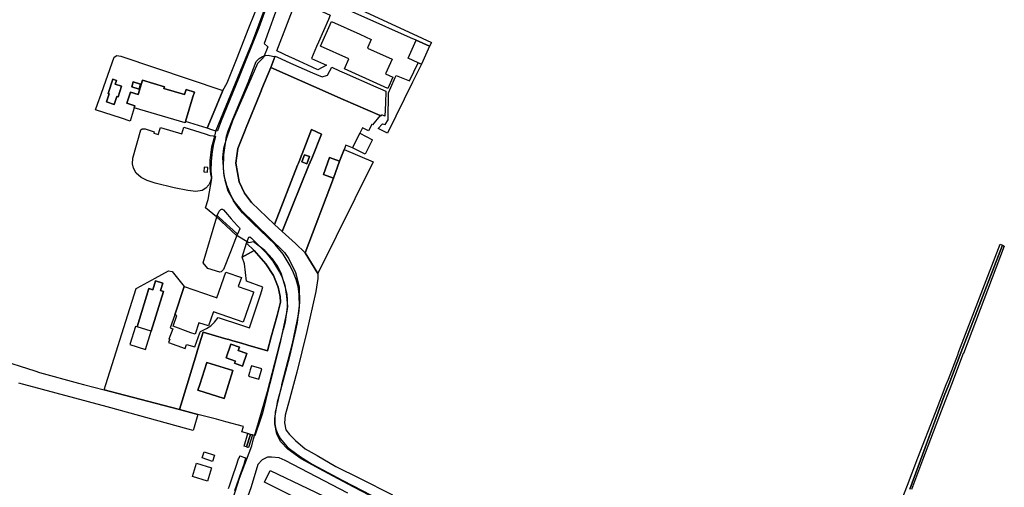
# Model space of a CAD drawing. Extents: x 1719668 to 1732973, y 5024848 to 5037745.
# Drawn here: x 1720155 to 1720513, y 5029065 to 5029235 of the extents above; entities that cross this region are included whole.
import ezdxf

# ---------------------------------------------------------------- set-up
doc = ezdxf.new("R2010")
doc.units = 0
doc.header["$MEASUREMENT"] = 0
for name, color, linetype in [('AR_VRD', 106, 'CONTINUOUS'), ('EDIFC', 246, 'CONTINUOUS'), ('SCARPT', 116, 'CONTINUOUS'), ('VIAB', 252, 'CONTINUOUS')]:
    doc.layers.add(name, color=color, linetype=linetype)

msp = doc.modelspace()

# ---------------------------------------------------------------- linework, layer by layer
at = {"layer": 'AR_VRD', "linetype": 'Continuous'}
for points in [[(1720304.77, 5029226.41), (1720304.1, 5029225.07), (1720299.19, 5029227.26), (1720297.15, 5029228.17), (1720280.28, 5029235.69), (1720271.78, 5029239.49), (1720266.2, 5029241.98), (1720264.49, 5029242.74), (1720260.1, 5029244.7), (1720257.11, 5029246.03), (1720257.26, 5029246.41), (1720257.99, 5029248.31), (1720262.58, 5029246.16), (1720271.21, 5029242.12), (1720279.14, 5029238.41), (1720295.18, 5029230.9), (1720297.98, 5029229.59)], [(1720266.68, 5029218.23), (1720263.44, 5029216.52), (1720261.41, 5029217.46), (1720256.64, 5029219.68), (1720253.78, 5029221.01), (1720253.43, 5029221.17), (1720248.58, 5029223.42), (1720255.69, 5029242.1), (1720268, 5029236.43), (1720267.3, 5029234.81), (1720263.72, 5029226.6), (1720263.03, 5029225.01), (1720261.15, 5029220.68)], [(1720191.81, 5029221.48), (1720228.87, 5029208.99), (1720225.36, 5029200.49), (1720223.22, 5029195.31), (1720215.37, 5029197.77), (1720218.02, 5029206.65), (1720218.56, 5029208.43), (1720215.52, 5029209.34), (1720214.97, 5029207.51), (1720207.51, 5029209.74), (1720207.7, 5029210.38), (1720199.69, 5029212.77), (1720198.13, 5029207.49), (1720195.31, 5029208.42), (1720193.96, 5029204.33), (1720196.88, 5029203.4), (1720196.7, 5029202.74), (1720195.17, 5029197.84), (1720192.05, 5029198.87), (1720182.62, 5029202.01), (1720183.9, 5029205.66), (1720184, 5029205.93), (1720189.33, 5029221.13), (1720190.31, 5029221.74)], [(1720286.14, 5029199.88), (1720272.71, 5029205.78), (1720261.99, 5029210.5), (1720246.34, 5029217.38), (1720247.84, 5029221.27), (1720247.88, 5029221.39), (1720247.93, 5029221.51), (1720248.54, 5029221.24), (1720253.59, 5029219), (1720261.58, 5029215.44), (1720263.03, 5029214.8), (1720265.02, 5029213.92), (1720267.02, 5029214.53), (1720268.57, 5029217.43), (1720271.4, 5029216.18), (1720273.09, 5029215.43), (1720284.62, 5029210.33), (1720286.23, 5029209.62), (1720288.2, 5029208.74), (1720288.06, 5029204.4), (1720287.89, 5029199.62), (1720286.8, 5029200.11), (1720286.55, 5029199.7)], [(1720301.19, 5029218.57), (1720297.97, 5029212.05), (1720288.79, 5029193.51), (1720285.41, 5029195.19), (1720286.97, 5029196.91), (1720287.97, 5029196.61), (1720289.11, 5029198.35), (1720289.14, 5029208.1), (1720290.01, 5029210.11), (1720291.56, 5029213.67), (1720291.93, 5029214.51), (1720296.82, 5029212.47), (1720300.03, 5029219.09)], [(1720286.14, 5029199.88), (1720283.36, 5029196.46), (1720283.12, 5029196.59), (1720281.92, 5029194.26), (1720279.75, 5029195.43), (1720278.8, 5029193.42), (1720276.12, 5029188.15), (1720273.65, 5029189.15), (1720273.01, 5029187.48), (1720271.4, 5029183.24), (1720267.76, 5029184.56), (1720265.53, 5029178.43), (1720269.18, 5029177.1), (1720258.88, 5029149.94), (1720255.34, 5029153.3), (1720250.5, 5029157.72), (1720254.18, 5029166.82), (1720260.23, 5029181.8), (1720261.13, 5029184.04), (1720261.48, 5029184.89), (1720264.82, 5029193.16), (1720261.14, 5029194.81), (1720257.73, 5029185.99), (1720257.62, 5029185.72), (1720256.64, 5029183.19), (1720256.56, 5029182.97), (1720256.42, 5029182.61), (1720256.29, 5029182.27), (1720256.09, 5029181.77), (1720247.76, 5029160.25), (1720239.35, 5029168.28), (1720236.77, 5029171.63), (1720234.89, 5029175.72), (1720233.68, 5029182.52), (1720234.32, 5029187.93), (1720237.01, 5029194.52), (1720237.41, 5029195.49), (1720242.39, 5029207.71), (1720242.88, 5029208.91), (1720243.15, 5029209.55), (1720246.34, 5029217.38), (1720261.99, 5029210.5), (1720272.71, 5029205.78)], [(1720186.63, 5029204.84), (1720189.41, 5029203.91), (1720190.39, 5029206.87), (1720190.82, 5029206.73), (1720192.02, 5029210.6), (1720189.8, 5029211.29), (1720190.22, 5029212.65), (1720188.88, 5029213.09), (1720187.17, 5029207.93), (1720187.6, 5029207.79)], [(1720195.82, 5029210.27), (1720198.49, 5029209.49), (1720199.02, 5029211.31), (1720196.35, 5029212.09)], [(1720222.49, 5029193.25), (1720224.16, 5029192.66), (1720225.41, 5029192.48), (1720226.27, 5029192.23), (1720225.52, 5029189.57), (1720225, 5029186.76), (1720224.63, 5029183.33), (1720224.59, 5029179.6), (1720224.76, 5029177.47), (1720224.57, 5029176.39), (1720224.24, 5029175.4), (1720223.77, 5029174.7), (1720222.74, 5029173.5), (1720221.37, 5029172.57), (1720219.04, 5029172.29), (1720216.18, 5029172.61), (1720211.27, 5029173.54), (1720204.25, 5029175.31), (1720201.36, 5029176.2), (1720199.19, 5029177.36), (1720197.43, 5029178.95), (1720196.42, 5029180.69), (1720196.04, 5029182.35), (1720196.23, 5029184.42), (1720199.1, 5029194.64), (1720199.63, 5029195), (1720200.68, 5029195.03), (1720203.91, 5029193.9), (1720203.78, 5029193.44), (1720205.46, 5029192.95), (1720205.79, 5029194.07), (1720206.26, 5029195.5), (1720214.03, 5029193.18), (1720214.77, 5029195.65)], [(1720264.82, 5029193.16), (1720261.48, 5029184.89), (1720261.13, 5029184.04), (1720260.23, 5029181.8), (1720254.18, 5029166.82), (1720250.5, 5029157.72), (1720247.76, 5029160.25), (1720256.09, 5029181.77), (1720256.29, 5029182.27), (1720256.42, 5029182.61), (1720256.56, 5029182.97), (1720256.64, 5029183.19), (1720257.62, 5029185.72), (1720257.73, 5029185.99), (1720261.14, 5029194.81)], [(1720283.63, 5029183.09), (1720263.51, 5029142.43), (1720258.88, 5029149.94), (1720269.18, 5029177.1), (1720271.4, 5029183.24), (1720273.01, 5029187.48)], [(1720257.61, 5029182.99), (1720259.43, 5029182.31), (1720260.42, 5029184.95), (1720258.6, 5029185.63)], [(1720222.01, 5029179.41), (1720223.35, 5029179.32), (1720223.46, 5029181.02), (1720222.11, 5029181.1)], [(1720235.11, 5029158.71), (1720234.21, 5029156.75), (1720233.99, 5029156.96), (1720227.62, 5029162.81), (1720226.86, 5029163.51), (1720227.59, 5029165.08), (1720228.13, 5029165.63), (1720228.47, 5029165.8), (1720228.83, 5029165.76), (1720229.11, 5029165.57), (1720229.89, 5029164.68), (1720231.92, 5029162.33), (1720232.27, 5029161.93), (1720232.49, 5029161.68), (1720234.79, 5029159.2), (1720234.94, 5029159.05)], [(1720234.21, 5029156.75), (1720234.18, 5029156.7), (1720234.12, 5029156.54), (1720231.7, 5029150.26), (1720229.1, 5029143.88), (1720228.7, 5029143.4), (1720228.58, 5029143.24), (1720228.37, 5029142.99), (1720227.77, 5029142.9), (1720223.44, 5029144.16), (1720221.71, 5029146.28), (1720226.69, 5029162.99), (1720226.86, 5029163.51), (1720227.62, 5029162.81), (1720233.99, 5029156.96)], [(1720249.93, 5029117.88), (1720246.12, 5029102.73), (1720245.94, 5029102), (1720243.29, 5029091.53), (1720242.68, 5029089.81), (1720240.6, 5029083.37), (1720239.74, 5029083.63), (1720239.02, 5029083.85), (1720238.07, 5029084.14), (1720235.83, 5029084.83), (1720236.48, 5029086.76), (1720230.03, 5029088.44), (1720226.59, 5029089.34), (1720219.79, 5029091.12), (1720213.14, 5029092.86), (1720215.93, 5029102), (1720219.32, 5029113.11), (1720219.76, 5029114.56), (1720221.74, 5029121.06), (1720229.58, 5029118.77), (1720230.49, 5029118.5), (1720231.08, 5029118.33), (1720232.55, 5029117.9), (1720233.08, 5029117.74), (1720235.65, 5029116.99), (1720237.99, 5029116.31), (1720245.16, 5029114.22), (1720246.54, 5029119.3), (1720248.65, 5029127.11), (1720249.95, 5029131.95), (1720249.8, 5029133.99), (1720249.07, 5029137.47), (1720247.34, 5029141.67), (1720244.6, 5029145.94), (1720240.29, 5029150.81), (1720237.51, 5029153.48), (1720238.33, 5029155.57), (1720238.71, 5029155.74), (1720239.39, 5029155.26), (1720244.65, 5029149.97), (1720247.07, 5029146.87), (1720249.5, 5029142.88), (1720250.54, 5029140.94), (1720251.43, 5029138.12), (1720252.08, 5029134.2), (1720252.38, 5029130.39), (1720252.18, 5029128.69)], [(1720240.29, 5029150.81), (1720236, 5029148.32), (1720237.51, 5029153.48)], [(1720249.95, 5029131.95), (1720248.65, 5029127.11), (1720246.54, 5029119.3), (1720245.16, 5029114.22), (1720237.99, 5029116.31), (1720235.65, 5029116.99), (1720233.08, 5029117.74), (1720232.55, 5029117.9), (1720231.08, 5029118.33), (1720230.49, 5029118.5), (1720229.58, 5029118.77), (1720221.74, 5029121.06), (1720219.76, 5029114.56), (1720219.32, 5029113.11), (1720215.93, 5029102), (1720213.14, 5029092.86), (1720193.15, 5029098.09), (1720185.74, 5029100.03), (1720186.36, 5029102), (1720189.4, 5029111.64), (1720192.89, 5029122.7), (1720197.38, 5029136.97), (1720197.63, 5029137.04), (1720204.26, 5029140.72), (1720209.15, 5029143.43), (1720210.46, 5029143.07), (1720214.85, 5029137.63), (1720211.4, 5029127.39), (1720209.7, 5029122.65), (1720210.68, 5029122.3), (1720209.32, 5029118.56), (1720209.63, 5029118.45), (1720209.19, 5029117.24), (1720215.19, 5029115.07), (1720215.75, 5029116.62), (1720218.73, 5029115.7), (1720220.59, 5029120.76), (1720220.77, 5029121.26), (1720221.48, 5029121.64), (1720222.95, 5029122.44), (1720224.57, 5029123.32), (1720225.85, 5029124.63), (1720227.21, 5029126.4), (1720235.67, 5029123.59), (1720238.6, 5029122.62), (1720242.58, 5029134.6), (1720243.52, 5029137.44), (1720237.47, 5029139.6), (1720236.79, 5029145.97), (1720236, 5029148.32), (1720240.29, 5029150.81), (1720244.6, 5029145.94), (1720247.34, 5029141.67), (1720249.07, 5029137.47), (1720249.8, 5029133.99)], [(1720202.86, 5029121.36), (1720207.38, 5029135.9), (1720206.23, 5029136.26), (1720207.04, 5029138.87), (1720204.43, 5029139.68), (1720203.44, 5029136.5), (1720202.05, 5029136.93), (1720197.7, 5029122.96), (1720197.12, 5029123.14), (1720195.06, 5029116.52), (1720200.8, 5029114.74)], [(1720234.94, 5029115.62), (1720231.87, 5029116.68), (1720230.15, 5029111.67), (1720233.47, 5029110.54), (1720233.18, 5029109.72), (1720236.13, 5029108.71), (1720236.24, 5029109.01), (1720237.69, 5029113.23), (1720234.49, 5029114.33)], [(1720232.54, 5029107.07), (1720223.12, 5029110.01), (1720220.52, 5029102), (1720219.86, 5029099.93), (1720229.36, 5029096.96), (1720230.94, 5029102)], [(1720238.62, 5029106.4), (1720238.23, 5029105.04), (1720242.02, 5029103.96), (1720243.1, 5029107.72), (1720239.31, 5029108.8), (1720238.88, 5029107.3)], [(1720239.02, 5029083.85), (1720237.55, 5029079.29), (1720236.71, 5029079.6), (1720238.07, 5029084.14)], [(1720239.02, 5029083.85), (1720239.74, 5029083.63), (1720238.3, 5029079.08), (1720237.98, 5029079.12), (1720237.55, 5029079.29)]]:
    msp.add_lwpolyline(points, close=True, dxfattribs=at)
for points in [[(1720247.07, 5029245.97), (1720242.01, 5029231.81), (1720234.65, 5029213.34), (1720228.34, 5029197.99), (1720227.01, 5029194.3), (1720226.41, 5029194.22), (1720224.89, 5029194.73), (1720223.22, 5029195.31), (1720225.36, 5029200.49), (1720228.87, 5029208.99), (1720230.51, 5029211.82), (1720233.93, 5029220.27), (1720238.38, 5029231.74), (1720242.45, 5029242.05)], [(1720290.55, 5029057.34), (1720276.62, 5029064.65), (1720265.44, 5029070.6), (1720257.44, 5029074.98), (1720252.58, 5029078.5), (1720249.98, 5029081.18), (1720248.52, 5029083.96), (1720247.82, 5029087.67), (1720248.06, 5029091.95), (1720250.32, 5029101.63), (1720250.41, 5029102), (1720254.27, 5029116.89), (1720256.58, 5029127.97), (1720256.86, 5029130.3), (1720256.65, 5029134.79), (1720256.28, 5029137.62), (1720255.59, 5029140.27), (1720254.66, 5029142.69), (1720253.42, 5029145.21), (1720250.86, 5029149.45), (1720248, 5029152.93), (1720239.85, 5029160.75), (1720236.09, 5029164.53), (1720234.55, 5029166.47), (1720232.79, 5029168.89), (1720231.56, 5029171.47), (1720230.33, 5029174.37), (1720229.43, 5029177.93), (1720229.12, 5029180.76), (1720229.31, 5029185.6), (1720229.72, 5029188.94), (1720230.29, 5029192.43), (1720230.83, 5029194.36), (1720232.53, 5029198.56), (1720238.08, 5029211.95), (1720241.09, 5029219.5), (1720242.14, 5029220.62), (1720243.31, 5029221.41), (1720244.46, 5029221.76), (1720245.38, 5029221.91), (1720247.02, 5029221.48), (1720247.55, 5029221.34), (1720247.64, 5029221.32), (1720247.78, 5029221.29), (1720247.81, 5029221.28), (1720247.84, 5029221.27), (1720246.34, 5029217.38), (1720243.15, 5029209.55), (1720242.88, 5029208.91), (1720242.39, 5029207.71), (1720237.41, 5029195.49), (1720237.01, 5029194.52), (1720234.32, 5029187.93), (1720233.68, 5029182.52), (1720234.89, 5029175.72), (1720236.77, 5029171.63), (1720239.35, 5029168.28), (1720247.76, 5029160.25), (1720250.5, 5029157.72), (1720255.34, 5029153.3), (1720258.88, 5029149.94), (1720263.51, 5029142.43), (1720263.53, 5029140.6), (1720262.71, 5029135.81), (1720259.53, 5029121.25), (1720255.81, 5029106.46), (1720254.63, 5029102), (1720253.19, 5029096.55), (1720251.64, 5029090.88), (1720251.29, 5029088.02), (1720251.8, 5029085.48), (1720253.15, 5029083.84), (1720255.38, 5029081.65), (1720258.84, 5029078.62), (1720263.24, 5029076.11), (1720270.02, 5029072.17), (1720278.67, 5029067.9), (1720290.66, 5029061.9)], [(1720475.17, 5029058.27), (1720477.92, 5029065.37), (1720481.74, 5029075.27), (1720488.14, 5029091.8), (1720490.34, 5029097.48), (1720492.09, 5029102), (1720492.85, 5029103.97), (1720496.23, 5029112.81), (1720496.67, 5029113.97), (1720511.64, 5029153.12), (1720512.53, 5029152.69), (1720497.41, 5029113.52), (1720492.96, 5029102), (1720491.35, 5029097.83), (1720478.82, 5029063.93)], [(1720478.82, 5029063.93), (1720491.35, 5029097.83), (1720492.96, 5029102), (1720497.41, 5029113.52), (1720512.53, 5029152.69), (1720513.19, 5029152.36), (1720498.29, 5029113.34), (1720498.26, 5029113.26), (1720493.96, 5029102), (1720490.25, 5029092.29), (1720483.47, 5029074.46), (1720479.41, 5029063.78)], [(1720146.67, 5029111.3), (1720160.56, 5029106.95), (1720162.23, 5029106.42), (1720176.44, 5029102.47), (1720178.22, 5029102), (1720185.74, 5029100.03), (1720193.15, 5029098.09), (1720213.14, 5029092.86), (1720219.79, 5029091.12), (1720218.45, 5029086.47), (1720218.12, 5029085.3), (1720216.27, 5029085.78), (1720186.84, 5029093.84), (1720156.51, 5029102), (1720154.71, 5029102.49)], [(1720231, 5029064.11), (1720231.34, 5029065.14), (1720232.44, 5029068.42), (1720233.83, 5029072.61), (1720234.67, 5029074.93), (1720234.93, 5029075.38), (1720235.16, 5029075.99), (1720237.2, 5029075.34), (1720236.87, 5029074.23), (1720236.5, 5029072.87), (1720234.97, 5029068.56), (1720234.6, 5029067.49), (1720233.14, 5029063.34)]]:
    msp.add_lwpolyline(points, dxfattribs=at)
at = {"layer": 'EDIFC', "linetype": 'Continuous'}
for points in [[(1720290.79, 5029213.84), (1720288.95, 5029209.74), (1720286.24, 5029210.95), (1720273.15, 5029216.85), (1720274.8, 5029220.52), (1720264.47, 5029225.16), (1720268.48, 5029234.07), (1720278.71, 5029229.46), (1720282.92, 5029227.57), (1720281.67, 5029224.79), (1720281.51, 5029224.44), (1720290.49, 5029220.39), (1720288.09, 5029215.06)], [(1720304.1, 5029225.07), (1720301.19, 5029218.57), (1720300.03, 5029219.09), (1720296.29, 5029220.76), (1720297.75, 5029224.02), (1720299.19, 5029227.26)], [(1720192.02, 5029210.6), (1720190.82, 5029206.73), (1720190.39, 5029206.87), (1720189.41, 5029203.91), (1720186.63, 5029204.84), (1720187.6, 5029207.79), (1720187.17, 5029207.93), (1720188.88, 5029213.09), (1720190.22, 5029212.65), (1720189.8, 5029211.29)], [(1720207.51, 5029209.74), (1720214.97, 5029207.51), (1720215.52, 5029209.34), (1720218.56, 5029208.43), (1720218.02, 5029206.65), (1720215.37, 5029197.77), (1720215.21, 5029197.21), (1720196.7, 5029202.74), (1720196.88, 5029203.4), (1720193.96, 5029204.33), (1720195.31, 5029208.42), (1720198.13, 5029207.49), (1720199.69, 5029212.77), (1720207.7, 5029210.38)], [(1720199.02, 5029211.31), (1720198.49, 5029209.49), (1720195.82, 5029210.27), (1720196.35, 5029212.09)], [(1720283.25, 5029190.87), (1720280.69, 5029185.83), (1720276.12, 5029188.15), (1720278.8, 5029193.42), (1720283.37, 5029191.1)], [(1720260.42, 5029184.95), (1720259.43, 5029182.31), (1720257.61, 5029182.99), (1720258.6, 5029185.63)], [(1720271.4, 5029183.24), (1720269.18, 5029177.1), (1720265.53, 5029178.43), (1720267.76, 5029184.56)], [(1720240.02, 5029135.52), (1720236.28, 5029124.7), (1720225.47, 5029128.43), (1720225.38, 5029128.15), (1720223.72, 5029123.33), (1720220.19, 5029124.49), (1720218.82, 5029120.31), (1720217.29, 5029120.86), (1720210.9, 5029123.18), (1720212.17, 5029127.14), (1720211.4, 5029127.39), (1720214.85, 5029137.63), (1720225.38, 5029133.99), (1720226.11, 5029133.74), (1720226.79, 5029133.5), (1720230.05, 5029142.93), (1720235.65, 5029140.99), (1720234.5, 5029137.66), (1720237.26, 5029136.7), (1720240.09, 5029135.73)], [(1720207.04, 5029138.87), (1720206.23, 5029136.26), (1720207.38, 5029135.9), (1720202.86, 5029121.36), (1720197.7, 5029122.96), (1720202.05, 5029136.93), (1720203.44, 5029136.5), (1720204.43, 5029139.68)], [(1720236.24, 5029109.01), (1720236.13, 5029108.71), (1720233.18, 5029109.72), (1720233.47, 5029110.54), (1720230.15, 5029111.67), (1720231.87, 5029116.68), (1720234.94, 5029115.62), (1720234.49, 5029114.33), (1720237.69, 5029113.23)], [(1720230.94, 5029102), (1720229.36, 5029096.96), (1720219.86, 5029099.93), (1720220.52, 5029102), (1720223.12, 5029110.01), (1720232.54, 5029107.07)], [(1720222.12, 5029077.55), (1720225.93, 5029076.28), (1720225.18, 5029074.04), (1720221.37, 5029075.31)], [(1720224.81, 5029071.69), (1720223.29, 5029066.86), (1720217.87, 5029068.56), (1720219.39, 5029073.39)], [(1720261.4, 5029052.78), (1720259.45, 5029048.87), (1720250.53, 5029053.41), (1720252.35, 5029056.94), (1720254.54, 5029061.2), (1720244.08, 5029066.47), (1720246.19, 5029070.71), (1720259.81, 5029064.16), (1720265.66, 5029061.35), (1720262.39, 5029054.78)]]:
    msp.add_lwpolyline(points, close=True, dxfattribs=at)
at = {"layer": 'SCARPT', "linetype": 'Continuous'}
for points in [[(1720247.07, 5029245.97), (1720242.01, 5029231.81), (1720234.65, 5029213.34), (1720228.34, 5029197.99), (1720227.01, 5029194.3), (1720226.41, 5029194.22), (1720224.89, 5029194.73), (1720223.22, 5029195.31), (1720225.36, 5029200.49), (1720228.87, 5029208.99), (1720230.51, 5029211.82), (1720233.93, 5029220.27), (1720238.38, 5029231.74), (1720242.45, 5029242.05)], [(1720290.55, 5029057.34), (1720276.62, 5029064.65), (1720265.44, 5029070.6), (1720257.44, 5029074.98), (1720252.58, 5029078.5), (1720249.98, 5029081.18), (1720248.52, 5029083.96), (1720247.82, 5029087.67), (1720248.06, 5029091.95), (1720250.32, 5029101.63), (1720250.41, 5029102), (1720254.27, 5029116.89), (1720256.58, 5029127.97), (1720256.86, 5029130.3), (1720256.65, 5029134.79), (1720256.28, 5029137.62), (1720255.59, 5029140.27), (1720254.66, 5029142.69), (1720253.42, 5029145.21), (1720250.86, 5029149.45), (1720248, 5029152.93), (1720239.85, 5029160.75), (1720236.09, 5029164.53), (1720234.55, 5029166.47), (1720232.79, 5029168.89), (1720231.56, 5029171.47), (1720230.33, 5029174.37), (1720229.43, 5029177.93), (1720229.12, 5029180.76), (1720229.31, 5029185.6), (1720229.72, 5029188.94), (1720230.29, 5029192.43), (1720230.83, 5029194.36), (1720232.53, 5029198.56), (1720238.08, 5029211.95), (1720241.09, 5029219.5), (1720242.14, 5029220.62), (1720243.31, 5029221.41), (1720244.46, 5029221.76), (1720245.38, 5029221.91), (1720247.02, 5029221.48), (1720247.55, 5029221.34), (1720247.64, 5029221.32), (1720247.78, 5029221.29), (1720247.81, 5029221.28), (1720247.84, 5029221.27), (1720246.34, 5029217.38), (1720243.15, 5029209.55), (1720242.88, 5029208.91), (1720242.39, 5029207.71), (1720237.41, 5029195.49), (1720237.01, 5029194.52), (1720234.32, 5029187.93), (1720233.68, 5029182.52), (1720234.89, 5029175.72), (1720236.77, 5029171.63), (1720239.35, 5029168.28), (1720247.76, 5029160.25), (1720250.5, 5029157.72), (1720255.34, 5029153.3), (1720258.88, 5029149.94), (1720263.51, 5029142.43), (1720263.53, 5029140.6), (1720262.71, 5029135.81), (1720259.53, 5029121.25), (1720255.81, 5029106.46), (1720254.63, 5029102), (1720253.19, 5029096.55), (1720251.64, 5029090.88), (1720251.29, 5029088.02), (1720251.8, 5029085.48), (1720253.15, 5029083.84), (1720255.38, 5029081.65), (1720258.84, 5029078.62), (1720263.24, 5029076.11), (1720270.02, 5029072.17), (1720278.67, 5029067.9), (1720290.66, 5029061.9)], [(1720475.17, 5029058.27), (1720477.92, 5029065.37), (1720481.74, 5029075.27), (1720488.14, 5029091.8), (1720490.34, 5029097.48), (1720492.09, 5029102), (1720492.85, 5029103.97), (1720496.23, 5029112.81), (1720496.67, 5029113.97), (1720511.64, 5029153.12), (1720512.53, 5029152.69), (1720497.41, 5029113.52), (1720492.96, 5029102), (1720491.35, 5029097.83), (1720478.82, 5029063.93)], [(1720478.82, 5029063.93), (1720491.35, 5029097.83), (1720492.96, 5029102), (1720497.41, 5029113.52), (1720512.53, 5029152.69), (1720513.19, 5029152.36), (1720498.29, 5029113.34), (1720498.26, 5029113.26), (1720493.96, 5029102), (1720490.25, 5029092.29), (1720483.47, 5029074.46), (1720479.41, 5029063.78)], [(1720146.67, 5029111.3), (1720160.56, 5029106.95), (1720162.23, 5029106.42), (1720176.44, 5029102.47), (1720178.22, 5029102), (1720185.74, 5029100.03), (1720193.15, 5029098.09), (1720213.14, 5029092.86), (1720219.79, 5029091.12), (1720218.45, 5029086.47), (1720218.12, 5029085.3), (1720216.27, 5029085.78), (1720186.84, 5029093.84), (1720156.51, 5029102), (1720154.71, 5029102.49)], [(1720231, 5029064.11), (1720231.34, 5029065.14), (1720232.44, 5029068.42), (1720233.83, 5029072.61), (1720234.67, 5029074.93), (1720234.93, 5029075.38), (1720235.16, 5029075.99), (1720237.2, 5029075.34), (1720236.87, 5029074.23), (1720236.5, 5029072.87), (1720234.97, 5029068.56), (1720234.6, 5029067.49), (1720233.14, 5029063.34)]]:
    msp.add_lwpolyline(points, dxfattribs=at)
for points in [[(1720239.02, 5029083.85), (1720237.55, 5029079.29), (1720236.71, 5029079.6), (1720238.07, 5029084.14)], [(1720239.74, 5029083.63), (1720238.3, 5029079.08), (1720237.98, 5029079.12), (1720237.55, 5029079.29), (1720239.02, 5029083.85)]]:
    msp.add_lwpolyline(points, close=True, dxfattribs=at)
at = {"layer": 'VIAB', "linetype": 'Continuous'}
for points in [[(1720249.7, 5029242.01), (1720244, 5029226.06), (1720245.33, 5029224.85), (1720243.7, 5029221.06), (1720241.48, 5029218.82), (1720232.49, 5029197.94), (1720230.25, 5029191.68), (1720229.16, 5029187.85), (1720228.84, 5029184.61), (1720229.1, 5029179.27), (1720229.63, 5029176.34), (1720230.71, 5029172.51), (1720232.88, 5029168.68), (1720235.44, 5029165.58), (1720251.3, 5029149.99), (1720252.9, 5029147.73), (1720255.31, 5029142.77), (1720256.01, 5029140.45), (1720256.65, 5029137.46), (1720256.8, 5029131.69), (1720256.36, 5029127.79), (1720255.95, 5029124.57), (1720255.41, 5029121.61), (1720253.2, 5029112.15), (1720249.86, 5029100), (1720248.64, 5029095.55), (1720247.74, 5029089.75), (1720247.79, 5029087.71), (1720248.17, 5029085.81), (1720248.91, 5029083.99), (1720249.88, 5029082.24), (1720251.05, 5029080.73), (1720252.34, 5029079.38), (1720253.59, 5029078.37), (1720257.17, 5029075.68), (1720261.47, 5029073.01), (1720272.53, 5029067.05), (1720286.42, 5029059.97)], [(1720231, 5029055.28), (1720234.96, 5029067.93), (1720239.42, 5029079.66), (1720240.13, 5029082.19), (1720241.13, 5029085.7), (1720241.93, 5029088.16), (1720245.21, 5029099.41), (1720248.65, 5029113), (1720250.93, 5029121.97), (1720251.71, 5029124.86), (1720252.38, 5029130.18), (1720252.45, 5029132.58), (1720252.29, 5029134.86), (1720251.77, 5029137.36), (1720250.12, 5029142.49), (1720248.92, 5029144.96), (1720246.94, 5029147.76), (1720244.17, 5029150.72), (1720240.11, 5029153.89), (1720238.36, 5029153.53), (1720233.79, 5029156.35), (1720226.66, 5029162.97), (1720222.62, 5029166.27), (1720223.62, 5029169.33), (1720224.9, 5029176.96), (1720224.55, 5029178.46), (1720224.33, 5029180.96), (1720224.35, 5029183.54), (1720224.96, 5029188.5), (1720225.97, 5029192.33), (1720226.51, 5029194.52), (1720230.97, 5029205.52), (1720239.65, 5029226.71), (1720243.93, 5029238.08)], [(1720274.34, 5029062.42), (1720251.65, 5029074.31), (1720249.44, 5029075.3), (1720246.64, 5029075.62), (1720245.18, 5029075.51), (1720243.19, 5029074.58), (1720241.69, 5029072.88), (1720239.27, 5029064.77), (1720228.85, 5029035.41)]]:
    msp.add_lwpolyline(points, dxfattribs=at)

doc.saveas('drawing.dxf')
